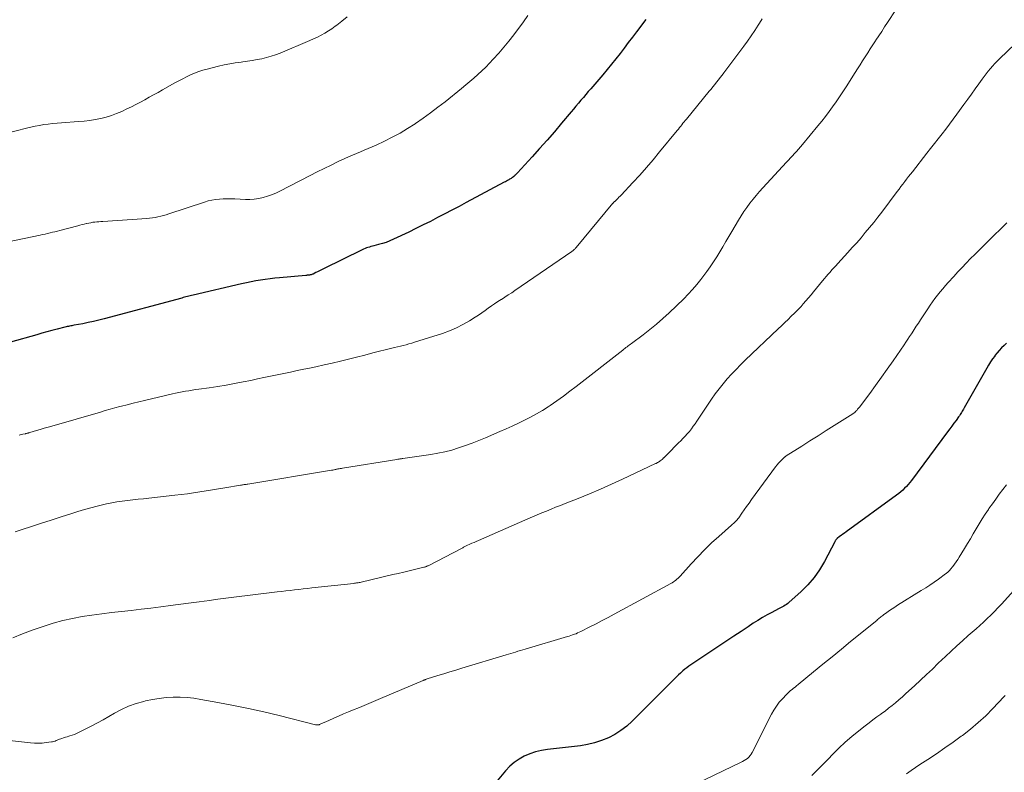
# Model space of a CAD drawing. Units: feet. Extents: x 1990000 to 1995034, y 545000 to 550005.
# Drawn here: x 1991740 to 1991910, y 545184 to 545314 of the extents above; entities that cross this region are included whole.
import ezdxf

# ---------------------------------------------------------------- set-up
doc = ezdxf.new("R2010")
doc.units = ezdxf.units.FT
doc.header["$LTSCALE"] = 100
doc.header["$MEASUREMENT"] = 0
doc.layers.add('CONTOUR INDEX', color=32, linetype='Continuous', lineweight=25)
doc.layers.add('CONTOUR INTERMEDIATE', color=40, linetype='Continuous', lineweight=15)

msp = doc.modelspace()

# ---------------------------------------------------------------- linework, layer by layer
at = {"layer": 'CONTOUR INDEX', "flags": 128}
for points, elevation in [([(1991848.03, 545314.23), (1991846.43, 545312.13), (1991845.71, 545311.2), (1991845, 545310.26), (1991844.29, 545309.32), (1991843.58, 545308.38), (1991842.86, 545307.44), (1991842.13, 545306.52), (1991841.38, 545305.61), (1991840.62, 545304.71), (1991838.54, 545302.3), (1991838.11, 545301.81), (1991837.68, 545301.31), (1991837.25, 545300.81), (1991836.82, 545300.31), (1991836.4, 545299.81), (1991835.97, 545299.31), (1991835.55, 545298.81), (1991835.13, 545298.31), (1991833.5, 545296.36), (1991832.26, 545294.9), (1991831, 545293.44), (1991829.72, 545292), (1991828.43, 545290.58), (1991825.89, 545287.81), (1991825.82, 545287.73), (1991825.74, 545287.66), (1991825.67, 545287.58), (1991825.59, 545287.5), (1991825.52, 545287.43), (1991825.48, 545287.39), (1991825.44, 545287.35), (1991825.4, 545287.32), (1991825.36, 545287.28), (1991825.32, 545287.24), (1991825.28, 545287.2), (1991825.23, 545287.17), (1991825.19, 545287.14), (1991825.04, 545287.02), (1991824.92, 545286.94), (1991824.79, 545286.85), (1991824.67, 545286.77), (1991824.54, 545286.69), (1991824.41, 545286.61), (1991824.21, 545286.5), (1991824.02, 545286.39), (1991823.82, 545286.28), (1991823.62, 545286.17), (1991817.07, 545282.67), (1991815.84, 545282.02), (1991814.61, 545281.37), (1991813.38, 545280.72), (1991812.14, 545280.08), (1991810.9, 545279.44), (1991809.66, 545278.81), (1991808.41, 545278.2), (1991807.16, 545277.59), (1991804.55, 545276.35), (1991803.93, 545276.07), (1991803.29, 545275.82), (1991802.64, 545275.61), (1991801.98, 545275.42), (1991801.17, 545275.21), (1991800.91, 545275.15), (1991800.65, 545275.08), (1991800.4, 545275.01), (1991800.14, 545274.94), (1991799.89, 545274.86), (1991799.64, 545274.77), (1991799.39, 545274.66), (1991799.15, 545274.55), (1991792.47, 545271.24), (1991792.14, 545271.07), (1991791.8, 545270.91), (1991791.47, 545270.75), (1991791.14, 545270.59), (1991790.68, 545270.36), (1991790.58, 545270.32), (1991790.47, 545270.28), (1991790.37, 545270.24), (1991790.27, 545270.21), (1991790.15, 545270.19), (1991790.05, 545270.17), (1991789.95, 545270.16), (1991789.85, 545270.15), (1991789.74, 545270.14), (1991789.64, 545270.14), (1991789.54, 545270.13), (1991789.44, 545270.12), (1991784.9, 545269.71), (1991784.08, 545269.63), (1991783.26, 545269.54), (1991782.44, 545269.43), (1991781.62, 545269.31), (1991780.8, 545269.18), (1991779.99, 545269.03), (1991779.18, 545268.86), (1991778.37, 545268.68), (1991769.99, 545266.72), (1991769.75, 545266.66), (1991769.51, 545266.6), (1991769.26, 545266.54), (1991769.02, 545266.48), (1991768.78, 545266.41), (1991768.54, 545266.35), (1991768.3, 545266.28), (1991768.06, 545266.22), (1991754.68, 545262.63), (1991753.76, 545262.39), (1991752.84, 545262.17), (1991751.91, 545261.97), (1991750.98, 545261.78), (1991749.51, 545261.51), (1991749.31, 545261.47), (1991749.11, 545261.43), (1991748.91, 545261.4), (1991748.71, 545261.36), (1991748.51, 545261.32), (1991748.31, 545261.28), (1991748.11, 545261.23), (1991747.91, 545261.19), (1991746.56, 545260.83), (1991745.68, 545260.6), (1991744.81, 545260.37), (1991743.94, 545260.13), (1991743.07, 545259.89), (1991738.55, 545258.6)], 900), ([(1991910.17, 545258.42), (1991909.74, 545258.02), (1991909.32, 545257.61), (1991908.92, 545257.19), (1991908.54, 545256.74), (1991908.18, 545256.29), (1991908.13, 545256.22), (1991907.76, 545255.71), (1991907.41, 545255.2), (1991907.07, 545254.66), (1991906.76, 545254.12), (1991902.88, 545247.27), (1991902.77, 545247.08), (1991902.66, 545246.88), (1991902.54, 545246.69), (1991902.43, 545246.5), (1991902.3, 545246.31), (1991902.18, 545246.12), (1991902.05, 545245.93), (1991901.92, 545245.75), (1991901.47, 545245.12), (1991901.11, 545244.63), (1991900.74, 545244.13), (1991900.38, 545243.64), (1991900.01, 545243.15), (1991893.79, 545234.78), (1991893.51, 545234.43), (1991893.22, 545234.08), (1991892.92, 545233.74), (1991892.61, 545233.42), (1991892.28, 545233.11), (1991891.95, 545232.8), (1991891.6, 545232.52), (1991891.24, 545232.24), (1991882.55, 545225.9), (1991882.26, 545225.7), (1991881.98, 545225.49), (1991881.69, 545225.28), (1991881.41, 545225.07), (1991880.99, 545224.75), (1991880.92, 545224.7), (1991880.86, 545224.64), (1991880.8, 545224.57), (1991880.75, 545224.5), (1991880.7, 545224.43), (1991880.66, 545224.35), (1991880.62, 545224.28), (1991880.58, 545224.2), (1991878.81, 545220.8), (1991877.96, 545219.37), (1991877.02, 545218.02), (1991875.94, 545216.77), (1991874.77, 545215.59), (1991872.68, 545213.71), (1991872.48, 545213.54), (1991872.26, 545213.38), (1991872.04, 545213.24), (1991871.81, 545213.11), (1991871.57, 545212.99), (1991871.34, 545212.87), (1991871.1, 545212.75), (1991870.87, 545212.62), (1991869.71, 545212.01), (1991868.9, 545211.57), (1991868.1, 545211.11), (1991867.32, 545210.63), (1991866.54, 545210.14), (1991865.64, 545209.54), (1991864.42, 545208.74), (1991863.2, 545207.94), (1991861.99, 545207.13), (1991860.77, 545206.32), (1991855.77, 545202.97), (1991855.42, 545202.72), (1991855.08, 545202.47), (1991854.74, 545202.2), (1991854.42, 545201.93), (1991854.35, 545201.87), (1991853.99, 545201.55), (1991853.64, 545201.23), (1991853.3, 545200.91), (1991852.96, 545200.58), (1991845.65, 545193.24), (1991844.72, 545192.4), (1991843.73, 545191.63), (1991842.67, 545190.97), (1991841.56, 545190.38), (1991840.39, 545189.91), (1991839.2, 545189.51), (1991837.98, 545189.23), (1991836.74, 545189.02), (1991831.05, 545188.37), (1991830.03, 545188.2), (1991829.02, 545187.96), (1991828.04, 545187.63), (1991827.08, 545187.23), (1991826.18, 545186.72), (1991825.33, 545186.15), (1991824.56, 545185.47), (1991823.85, 545184.72), (1991821.26, 545181.6)], 880)]:
    msp.add_lwpolyline(points, dxfattribs=dict(at, elevation=elevation))
at = {"layer": 'CONTOUR INTERMEDIATE', "flags": 128}
for points, elevation in [([(1991891.11, 545315.89), (1991889.66, 545313.7), (1991889.16, 545312.95), (1991888.67, 545312.2), (1991888.17, 545311.45), (1991887.68, 545310.7), (1991887.58, 545310.55), (1991887.14, 545309.87), (1991886.7, 545309.19), (1991886.26, 545308.51), (1991885.82, 545307.82), (1991885.38, 545307.13), (1991884.94, 545306.45), (1991884.5, 545305.76), (1991884.07, 545305.08), (1991882.52, 545302.65), (1991881.96, 545301.78), (1991881.38, 545300.91), (1991880.79, 545300.05), (1991880.2, 545299.2), (1991879.59, 545298.36), (1991878.96, 545297.53), (1991878.32, 545296.71), (1991877.67, 545295.9), (1991875.01, 545292.68), (1991874.68, 545292.29), (1991874.34, 545291.9), (1991874, 545291.51), (1991873.65, 545291.13), (1991873.31, 545290.75), (1991872.96, 545290.38), (1991872.61, 545290), (1991872.26, 545289.62), (1991868.2, 545285.24), (1991867.62, 545284.59), (1991867.04, 545283.92), (1991866.49, 545283.24), (1991865.95, 545282.55), (1991865.43, 545281.84), (1991864.93, 545281.13), (1991864.45, 545280.39), (1991863.99, 545279.64), (1991862.84, 545277.7), (1991862.32, 545276.82), (1991861.8, 545275.94), (1991861.29, 545275.06), (1991860.78, 545274.18), (1991860.25, 545273.3), (1991859.7, 545272.45), (1991859.12, 545271.61), (1991858.53, 545270.78), (1991857.49, 545269.4), (1991856.8, 545268.53), (1991856.08, 545267.69), (1991855.33, 545266.88), (1991854.55, 545266.09), (1991852.05, 545263.69), (1991850.96, 545262.69), (1991849.85, 545261.71), (1991848.71, 545260.78), (1991847.54, 545259.87), (1991845.54, 545258.38), (1991845.36, 545258.24), (1991845.17, 545258.1), (1991844.98, 545257.96), (1991844.79, 545257.82), (1991844.6, 545257.68), (1991844.41, 545257.54), (1991844.22, 545257.4), (1991844.03, 545257.25), (1991836.04, 545250.97), (1991834.93, 545250.13), (1991833.82, 545249.3), (1991832.68, 545248.49), (1991831.54, 545247.71), (1991831.18, 545247.47), (1991830.19, 545246.83), (1991829.19, 545246.23), (1991828.16, 545245.67), (1991827.12, 545245.13), (1991826.06, 545244.62), (1991825, 545244.13), (1991823.93, 545243.65), (1991822.86, 545243.18), (1991820.38, 545242.11), (1991819.24, 545241.64), (1991818.09, 545241.19), (1991816.93, 545240.77), (1991815.76, 545240.36), (1991814.58, 545240.01), (1991813.38, 545239.69), (1991812.18, 545239.44), (1991810.96, 545239.23), (1991806.15, 545238.53), (1991806.03, 545238.52), (1991805.9, 545238.5), (1991805.77, 545238.48), (1991805.64, 545238.47), (1991805.51, 545238.46), (1991805.39, 545238.44), (1991805.26, 545238.42), (1991805.13, 545238.4), (1991795.76, 545236.88), (1991795.56, 545236.85), (1991795.37, 545236.81), (1991795.17, 545236.78), (1991794.97, 545236.74), (1991794.81, 545236.7), (1991794.69, 545236.68), (1991794.58, 545236.65), (1991794.46, 545236.63), (1991794.34, 545236.61), (1991794.23, 545236.58), (1991794.11, 545236.56), (1991793.99, 545236.54), (1991793.88, 545236.52), (1991779.46, 545234.14), (1991779.3, 545234.11), (1991779.14, 545234.09), (1991778.98, 545234.06), (1991778.82, 545234.04), (1991778.66, 545234.01), (1991778.5, 545233.99), (1991778.35, 545233.96), (1991778.19, 545233.93), (1991775.46, 545233.48), (1991774.39, 545233.3), (1991773.32, 545233.12), (1991772.24, 545232.95), (1991771.17, 545232.78), (1991770.1, 545232.62), (1991769.03, 545232.47), (1991767.95, 545232.33), (1991766.87, 545232.21), (1991762.38, 545231.72), (1991761.46, 545231.62), (1991760.55, 545231.52), (1991759.63, 545231.42), (1991758.72, 545231.32), (1991757.8, 545231.2), (1991756.89, 545231.06), (1991755.99, 545230.9), (1991755.08, 545230.71), (1991754.62, 545230.6), (1991753.5, 545230.33), (1991752.38, 545230.04), (1991751.27, 545229.73), (1991750.16, 545229.39), (1991748.96, 545229.02), (1991747.26, 545228.48), (1991745.56, 545227.94), (1991743.86, 545227.39), (1991742.16, 545226.85), (1991740.53, 545226.32), (1991739.33, 545225.93)], 892), ([(1991827.71, 545314.91), (1991826.92, 545313.84), (1991826.14, 545312.76), (1991826.09, 545312.7), (1991825.27, 545311.61), (1991824.43, 545310.53), (1991823.55, 545309.49), (1991822.66, 545308.45), (1991821.71, 545307.4), (1991821.08, 545306.72), (1991820.43, 545306.05), (1991819.77, 545305.4), (1991819.09, 545304.77), (1991818.4, 545304.15), (1991817.7, 545303.54), (1991816.99, 545302.95), (1991816.27, 545302.36), (1991813.43, 545300.07), (1991812.18, 545299.1), (1991810.92, 545298.15), (1991809.64, 545297.23), (1991808.34, 545296.33), (1991808.26, 545296.27), (1991806.97, 545295.44), (1991805.67, 545294.66), (1991804.33, 545293.94), (1991802.96, 545293.26), (1991801.53, 545292.59), (1991800.86, 545292.29), (1991800.18, 545291.99), (1991799.51, 545291.71), (1991798.83, 545291.43), (1991798.14, 545291.15), (1991797.47, 545290.87), (1991796.79, 545290.57), (1991796.13, 545290.26), (1991795.02, 545289.74), (1991793.8, 545289.15), (1991792.58, 545288.56), (1991791.38, 545287.96), (1991790.17, 545287.35), (1991784.95, 545284.66), (1991784.25, 545284.32), (1991783.54, 545284.02), (1991782.81, 545283.77), (1991782.07, 545283.54), (1991781.31, 545283.38), (1991780.55, 545283.26), (1991779.78, 545283.22), (1991779.01, 545283.22), (1991777.18, 545283.31), (1991776.52, 545283.33), (1991775.86, 545283.33), (1991775.2, 545283.31), (1991774.55, 545283.28), (1991773.89, 545283.21), (1991773.25, 545283.1), (1991772.61, 545282.95), (1991771.98, 545282.77), (1991765.81, 545280.72), (1991765.35, 545280.58), (1991764.89, 545280.44), (1991764.42, 545280.32), (1991763.95, 545280.21), (1991763.47, 545280.12), (1991763, 545280.04), (1991762.52, 545279.99), (1991762.04, 545279.94), (1991754.43, 545279.43), (1991754.09, 545279.41), (1991753.74, 545279.38), (1991753.4, 545279.35), (1991753.06, 545279.31), (1991752.72, 545279.27), (1991752.37, 545279.21), (1991752.04, 545279.15), (1991751.7, 545279.08), (1991751.63, 545279.06), (1991751.25, 545278.97), (1991750.88, 545278.88), (1991750.51, 545278.79), (1991750.14, 545278.69), (1991747.04, 545277.87), (1991746.62, 545277.76), (1991746.2, 545277.65), (1991745.77, 545277.55), (1991745.35, 545277.45), (1991744.92, 545277.35), (1991744.5, 545277.25), (1991744.07, 545277.16), (1991743.65, 545277.07), (1991735.3, 545275.32)], 904), ([(1991796.53, 545314.69), (1991795.61, 545313.95), (1991795.34, 545313.72), (1991795.06, 545313.5), (1991794.78, 545313.29), (1991794.5, 545313.07), (1991794.22, 545312.86), (1991793.93, 545312.65), (1991793.64, 545312.46), (1991793.33, 545312.28), (1991792.7, 545311.91), (1991792.07, 545311.55), (1991791.43, 545311.22), (1991790.78, 545310.91), (1991790.12, 545310.62), (1991784.99, 545308.46), (1991784.22, 545308.16), (1991783.44, 545307.9), (1991782.64, 545307.67), (1991781.84, 545307.48), (1991781.03, 545307.32), (1991780.21, 545307.18), (1991779.39, 545307.05), (1991778.57, 545306.94), (1991778.26, 545306.9), (1991777.28, 545306.77), (1991776.31, 545306.61), (1991775.34, 545306.41), (1991774.38, 545306.19), (1991772.43, 545305.7), (1991771.7, 545305.5), (1991770.98, 545305.27), (1991770.27, 545305), (1991769.58, 545304.7), (1991768.89, 545304.37), (1991768.21, 545304.03), (1991767.54, 545303.68), (1991766.88, 545303.31), (1991764.72, 545302.09), (1991763.96, 545301.67), (1991763.21, 545301.25), (1991762.45, 545300.83), (1991761.68, 545300.41), (1991760.92, 545300), (1991760.15, 545299.6), (1991759.38, 545299.21), (1991758.6, 545298.82), (1991757.71, 545298.4), (1991756.83, 545298.01), (1991755.93, 545297.67), (1991755.02, 545297.39), (1991754.09, 545297.16), (1991753.14, 545296.98), (1991752.19, 545296.82), (1991751.24, 545296.71), (1991750.28, 545296.63), (1991747.33, 545296.45), (1991746.56, 545296.39), (1991745.8, 545296.31), (1991745.04, 545296.22), (1991744.28, 545296.11), (1991743.53, 545295.98), (1991742.78, 545295.83), (1991742.03, 545295.67), (1991741.28, 545295.49), (1991737.73, 545294.58)], 908), ([(1991868.09, 545314.38), (1991867.62, 545313.62), (1991867.4, 545313.27), (1991866.8, 545312.35), (1991866.19, 545311.43), (1991865.56, 545310.53), (1991864.91, 545309.65), (1991861.46, 545305.02), (1991861.16, 545304.62), (1991860.85, 545304.22), (1991860.53, 545303.82), (1991860.22, 545303.43), (1991859.9, 545303.04), (1991859.58, 545302.65), (1991859.26, 545302.25), (1991858.93, 545301.86), (1991855.02, 545297.08), (1991854.82, 545296.84), (1991854.62, 545296.59), (1991854.42, 545296.34), (1991854.23, 545296.09), (1991854.03, 545295.85), (1991853.83, 545295.6), (1991853.63, 545295.35), (1991853.43, 545295.1), (1991850.4, 545291.4), (1991849.28, 545290.05), (1991848.14, 545288.72), (1991846.97, 545287.42), (1991845.79, 545286.13), (1991843.76, 545283.97), (1991843.57, 545283.77), (1991843.39, 545283.58), (1991843.19, 545283.39), (1991843, 545283.21), (1991842.71, 545282.93), (1991842.66, 545282.88), (1991842.61, 545282.84), (1991842.56, 545282.79), (1991842.52, 545282.75), (1991842.47, 545282.7), (1991842.42, 545282.65), (1991842.38, 545282.6), (1991842.34, 545282.55), (1991836, 545274.92), (1991835.91, 545274.82), (1991835.83, 545274.72), (1991835.74, 545274.63), (1991835.64, 545274.54), (1991835.55, 545274.46), (1991835.45, 545274.38), (1991835.35, 545274.3), (1991835.24, 545274.22), (1991825.47, 545267.51), (1991824.9, 545267.12), (1991824.32, 545266.74), (1991823.73, 545266.36), (1991823.14, 545265.99), (1991823.11, 545265.97), (1991822.54, 545265.61), (1991821.97, 545265.23), (1991821.42, 545264.85), (1991820.86, 545264.45), (1991820.31, 545264.06), (1991819.76, 545263.67), (1991819.2, 545263.29), (1991818.63, 545262.92), (1991817.61, 545262.27), (1991816.51, 545261.63), (1991815.38, 545261.05), (1991814.2, 545260.55), (1991813, 545260.12), (1991808.18, 545258.58), (1991807.69, 545258.44), (1991807.2, 545258.3), (1991806.71, 545258.17), (1991806.21, 545258.05), (1991805.72, 545257.94), (1991805.22, 545257.82), (1991804.72, 545257.7), (1991804.23, 545257.58), (1991800.98, 545256.75), (1991799.58, 545256.39), (1991798.18, 545256.04), (1991796.78, 545255.69), (1991795.38, 545255.34), (1991793.98, 545255.01), (1991792.57, 545254.68), (1991791.16, 545254.37), (1991789.75, 545254.07), (1991789.06, 545253.93), (1991787.92, 545253.7), (1991786.78, 545253.46), (1991785.64, 545253.22), (1991784.5, 545252.97), (1991783.36, 545252.73), (1991782.22, 545252.49), (1991781.08, 545252.26), (1991779.94, 545252.02), (1991778.61, 545251.75), (1991777.16, 545251.48), (1991775.7, 545251.21), (1991774.24, 545250.98), (1991772.78, 545250.76), (1991771.01, 545250.51), (1991770.43, 545250.42), (1991769.86, 545250.34), (1991769.29, 545250.24), (1991768.71, 545250.15), (1991768.14, 545250.04), (1991767.57, 545249.93), (1991767, 545249.81), (1991766.44, 545249.68), (1991761.63, 545248.55), (1991760.63, 545248.31), (1991759.65, 545248.07), (1991758.66, 545247.82), (1991757.67, 545247.57), (1991757.38, 545247.49), (1991756.54, 545247.27), (1991755.71, 545247.04), (1991754.87, 545246.8), (1991754.03, 545246.56), (1991745.69, 545244.14), (1991745.02, 545243.95), (1991744.35, 545243.75), (1991743.68, 545243.55), (1991743.01, 545243.36), (1991741.85, 545243.02), (1991741.76, 545242.99), (1991741.67, 545242.96), (1991741.58, 545242.94), (1991741.49, 545242.91), (1991741.4, 545242.89), (1991741.31, 545242.87), (1991741.21, 545242.84), (1991741.12, 545242.82), (1991740.68, 545242.73), (1991740.37, 545242.66), (1991740.05, 545242.59)], 896), ([(1991914.29, 545312.56), (1991908.98, 545307.46), (1991908.57, 545307.05), (1991908.17, 545306.64), (1991907.78, 545306.22), (1991907.4, 545305.79), (1991907.03, 545305.35), (1991906.67, 545304.9), (1991906.32, 545304.44), (1991905.98, 545303.98), (1991905.38, 545303.14), (1991904.75, 545302.26), (1991904.12, 545301.38), (1991903.48, 545300.49), (1991902.84, 545299.61), (1991901.61, 545297.91), (1991900.98, 545297.05), (1991900.35, 545296.2), (1991899.7, 545295.36), (1991899.06, 545294.51), (1991898.41, 545293.67), (1991897.75, 545292.84), (1991897.1, 545292), (1991896.44, 545291.17), (1991893.95, 545288), (1991893.61, 545287.57), (1991893.28, 545287.15), (1991892.95, 545286.72), (1991892.63, 545286.29), (1991892.3, 545285.85), (1991891.98, 545285.42), (1991891.65, 545284.99), (1991891.33, 545284.56), (1991888.68, 545281.05), (1991887.98, 545280.15), (1991887.28, 545279.25), (1991886.56, 545278.37), (1991885.84, 545277.49), (1991885.1, 545276.62), (1991884.35, 545275.76), (1991883.6, 545274.91), (1991882.84, 545274.07), (1991881.09, 545272.16), (1991880.76, 545271.79), (1991880.43, 545271.43), (1991880.09, 545271.06), (1991879.76, 545270.69), (1991879.44, 545270.32), (1991879.11, 545269.95), (1991878.79, 545269.57), (1991878.48, 545269.19), (1991876.92, 545267.3), (1991876.48, 545266.77), (1991876.04, 545266.24), (1991875.59, 545265.72), (1991875.14, 545265.2), (1991874.76, 545264.77), (1991874.49, 545264.46), (1991874.21, 545264.17), (1991873.93, 545263.88), (1991873.64, 545263.59), (1991873.09, 545263.07), (1991872.52, 545262.52), (1991871.96, 545261.98), (1991871.39, 545261.44), (1991870.82, 545260.89), (1991865.13, 545255.49), (1991864.34, 545254.71), (1991863.56, 545253.92), (1991862.8, 545253.11), (1991862.06, 545252.29), (1991861.34, 545251.44), (1991860.65, 545250.58), (1991859.98, 545249.69), (1991859.35, 545248.78), (1991858.63, 545247.73), (1991858.17, 545247.05), (1991857.71, 545246.37), (1991857.26, 545245.69), (1991856.8, 545245), (1991856.5, 545244.55), (1991856.19, 545244.1), (1991855.86, 545243.66), (1991855.52, 545243.23), (1991855.16, 545242.82), (1991854.79, 545242.42), (1991854.41, 545242.01), (1991854.03, 545241.62), (1991853.65, 545241.23), (1991851.71, 545239.26), (1991851.56, 545239.11), (1991851.42, 545238.97), (1991851.27, 545238.82), (1991851.12, 545238.67), (1991851.09, 545238.64), (1991850.95, 545238.51), (1991850.81, 545238.39), (1991850.66, 545238.27), (1991850.51, 545238.15), (1991850.35, 545238.04), (1991850.27, 545237.99), (1991850.19, 545237.93), (1991850.11, 545237.88), (1991850.03, 545237.84), (1991849.95, 545237.79), (1991849.86, 545237.75), (1991849.78, 545237.7), (1991849.69, 545237.66), (1991844, 545234.97), (1991842.1, 545234.1), (1991840.2, 545233.26), (1991838.29, 545232.45), (1991836.36, 545231.67), (1991834.1, 545230.79), (1991833.29, 545230.47), (1991832.48, 545230.14), (1991831.68, 545229.82), (1991830.88, 545229.49), (1991830.08, 545229.15), (1991829.28, 545228.81), (1991828.48, 545228.47), (1991827.68, 545228.13), (1991819.19, 545224.42), (1991818.81, 545224.26), (1991818.43, 545224.09), (1991818.06, 545223.92), (1991817.68, 545223.75), (1991817.17, 545223.52), (1991817.05, 545223.46), (1991816.93, 545223.41), (1991816.82, 545223.35), (1991816.7, 545223.29), (1991816.59, 545223.23), (1991816.47, 545223.17), (1991816.36, 545223.11), (1991816.24, 545223.05), (1991810.6, 545220.11), (1991810.51, 545220.06), (1991810.4, 545220.02), (1991810.3, 545219.97), (1991810.2, 545219.93), (1991810.09, 545219.89), (1991809.99, 545219.86), (1991809.88, 545219.83), (1991809.78, 545219.8), (1991808.14, 545219.4), (1991807.22, 545219.18), (1991806.3, 545218.96), (1991805.37, 545218.74), (1991804.45, 545218.52), (1991798.94, 545217.23), (1991798.79, 545217.19), (1991798.63, 545217.16), (1991798.47, 545217.13), (1991798.31, 545217.1), (1991798.16, 545217.08), (1991798, 545217.05), (1991797.84, 545217.03), (1991797.68, 545217.01), (1991790.44, 545216.22), (1991789.7, 545216.14), (1991788.95, 545216.06), (1991788.21, 545215.98), (1991787.47, 545215.89), (1991786.73, 545215.81), (1991785.98, 545215.72), (1991785.24, 545215.63), (1991784.5, 545215.54), (1991776.54, 545214.56), (1991775.62, 545214.45), (1991774.7, 545214.33), (1991773.78, 545214.21), (1991772.86, 545214.09), (1991771.94, 545213.97), (1991771.03, 545213.84), (1991770.11, 545213.72), (1991769.19, 545213.59), (1991766.12, 545213.18), (1991764.42, 545212.96), (1991762.73, 545212.74), (1991761.03, 545212.55), (1991759.34, 545212.36), (1991757.64, 545212.18), (1991755.94, 545211.99), (1991754.25, 545211.78), (1991752.56, 545211.56), (1991750.88, 545211.3), (1991749.21, 545210.98), (1991747.56, 545210.59), (1991745.91, 545210.15), (1991745.72, 545210.09), (1991743.99, 545209.54), (1991742.29, 545208.95), (1991740.61, 545208.3), (1991738.94, 545207.6)], 888), ([(1991910.24, 545279.18), (1991906.95, 545275.97), (1991906.2, 545275.23), (1991905.45, 545274.49), (1991904.71, 545273.75), (1991903.97, 545273.01), (1991903.24, 545272.25), (1991902.51, 545271.5), (1991901.79, 545270.73), (1991901.08, 545269.95), (1991900.12, 545268.89), (1991899.64, 545268.35), (1991899.18, 545267.81), (1991898.72, 545267.26), (1991898.28, 545266.7), (1991897.84, 545266.13), (1991897.42, 545265.55), (1991897.01, 545264.96), (1991896.61, 545264.37), (1991895.36, 545262.47), (1991894.99, 545261.91), (1991894.63, 545261.35), (1991894.26, 545260.79), (1991893.89, 545260.23), (1991893.79, 545260.07), (1991893.48, 545259.59), (1991893.16, 545259.11), (1991892.84, 545258.63), (1991892.52, 545258.16), (1991890.61, 545255.37), (1991889.62, 545253.95), (1991888.63, 545252.55), (1991887.62, 545251.16), (1991886.6, 545249.77), (1991884.83, 545247.41), (1991884.68, 545247.22), (1991884.52, 545247.03), (1991884.35, 545246.85), (1991884.18, 545246.68), (1991883.95, 545246.45), (1991883.89, 545246.4), (1991883.83, 545246.35), (1991883.76, 545246.3), (1991883.69, 545246.25), (1991880.49, 545244.23), (1991879.09, 545243.35), (1991877.69, 545242.46), (1991876.28, 545241.57), (1991874.88, 545240.68), (1991872.19, 545238.98), (1991872.13, 545238.94), (1991872.07, 545238.9), (1991872.02, 545238.86), (1991871.97, 545238.81), (1991871.47, 545238.34), (1991871.17, 545238.05), (1991870.89, 545237.75), (1991870.63, 545237.44), (1991870.37, 545237.11), (1991866.22, 545231.45), (1991865.8, 545230.87), (1991865.39, 545230.29), (1991864.98, 545229.71), (1991864.57, 545229.12), (1991864.02, 545228.31), (1991863.89, 545228.13), (1991863.75, 545227.96), (1991863.6, 545227.8), (1991863.44, 545227.65), (1991863.27, 545227.51), (1991863.11, 545227.36), (1991862.94, 545227.21), (1991862.78, 545227.07), (1991860.57, 545225.11), (1991859.33, 545223.98), (1991858.13, 545222.82), (1991856.96, 545221.62), (1991855.82, 545220.39), (1991853.92, 545218.28), (1991853.75, 545218.09), (1991853.57, 545217.91), (1991853.38, 545217.74), (1991853.18, 545217.57), (1991852.98, 545217.41), (1991852.77, 545217.26), (1991852.56, 545217.13), (1991852.33, 545217), (1991842.58, 545211.7), (1991841.54, 545211.14), (1991840.49, 545210.59), (1991839.44, 545210.04), (1991838.39, 545209.51), (1991836.83, 545208.73), (1991836.55, 545208.59), (1991836.27, 545208.46), (1991835.99, 545208.34), (1991835.7, 545208.23), (1991835.41, 545208.12), (1991835.12, 545208.02), (1991834.83, 545207.93), (1991834.53, 545207.84), (1991827.23, 545205.66), (1991826.82, 545205.54), (1991826.41, 545205.42), (1991825.99, 545205.3), (1991825.58, 545205.18), (1991825.17, 545205.05), (1991824.76, 545204.93), (1991824.35, 545204.81), (1991823.94, 545204.68), (1991816.31, 545202.38), (1991815.28, 545202.07), (1991814.26, 545201.76), (1991813.23, 545201.44), (1991812.2, 545201.12), (1991810.33, 545200.53), (1991810.24, 545200.5), (1991810.15, 545200.47), (1991810.07, 545200.44), (1991809.98, 545200.41), (1991809.89, 545200.37), (1991809.8, 545200.34), (1991809.72, 545200.31), (1991809.63, 545200.27), (1991802.28, 545197.16), (1991801.08, 545196.65), (1991799.88, 545196.15), (1991798.68, 545195.64), (1991797.47, 545195.14), (1991796.77, 545194.85), (1991795.92, 545194.5), (1991795.07, 545194.13), (1991794.23, 545193.77), (1991793.39, 545193.39), (1991791.89, 545192.72), (1991791.8, 545192.68), (1991791.7, 545192.65), (1991791.61, 545192.63), (1991791.51, 545192.61), (1991791.41, 545192.6), (1991791.31, 545192.6), (1991791.21, 545192.61), (1991791.11, 545192.63), (1991784.84, 545194.21), (1991782.22, 545194.84), (1991779.58, 545195.44), (1991776.94, 545195.98), (1991774.28, 545196.49), (1991771.34, 545197.02), (1991770.15, 545197.2), (1991768.96, 545197.32), (1991767.76, 545197.38), (1991766.56, 545197.38), (1991765.36, 545197.31), (1991764.17, 545197.19), (1991762.99, 545196.99), (1991761.82, 545196.74), (1991761.49, 545196.66), (1991760.18, 545196.28), (1991758.89, 545195.82), (1991757.66, 545195.25), (1991756.45, 545194.62), (1991755.46, 545194.04), (1991754.5, 545193.49), (1991753.52, 545192.95), (1991752.54, 545192.43), (1991751.55, 545191.93), (1991750.28, 545191.3), (1991749.92, 545191.13), (1991749.54, 545190.98), (1991749.16, 545190.84), (1991748.78, 545190.72), (1991748.61, 545190.67), (1991748.31, 545190.58), (1991748, 545190.49), (1991747.7, 545190.39), (1991747.41, 545190.28), (1991747.22, 545190.22), (1991747.01, 545190.14), (1991746.81, 545190.07), (1991746.61, 545189.99), (1991746.41, 545189.9), (1991746.21, 545189.83), (1991746, 545189.76), (1991745.79, 545189.72), (1991745.58, 545189.68), (1991744.67, 545189.55), (1991744, 545189.48), (1991743.33, 545189.44), (1991742.66, 545189.46), (1991741.98, 545189.5), (1991735.21, 545190.24)], 884), ([(1991910.17, 545234), (1991909.55, 545233.2), (1991908.93, 545232.38), (1991908.33, 545231.56), (1991907.73, 545230.74), (1991907.14, 545229.9), (1991907.05, 545229.76), (1991906.49, 545228.94), (1991905.96, 545228.12), (1991905.44, 545227.28), (1991904.94, 545226.43), (1991904.44, 545225.57), (1991903.94, 545224.72), (1991903.44, 545223.87), (1991902.93, 545223.03), (1991902.01, 545221.51), (1991901.76, 545221.11), (1991901.49, 545220.71), (1991901.21, 545220.33), (1991900.92, 545219.95), (1991900.51, 545219.44), (1991900.42, 545219.32), (1991900.32, 545219.21), (1991900.22, 545219.11), (1991900.12, 545219.01), (1991900.01, 545218.91), (1991899.9, 545218.82), (1991899.78, 545218.73), (1991899.67, 545218.64), (1991898.45, 545217.76), (1991897.72, 545217.24), (1991896.98, 545216.73), (1991896.24, 545216.24), (1991895.48, 545215.76), (1991891.41, 545213.23), (1991890.94, 545212.93), (1991890.48, 545212.63), (1991890.03, 545212.32), (1991889.57, 545212), (1991888.98, 545211.57), (1991888.83, 545211.46), (1991888.68, 545211.35), (1991888.53, 545211.23), (1991888.39, 545211.12), (1991888.24, 545211), (1991888.09, 545210.88), (1991887.95, 545210.76), (1991887.8, 545210.64), (1991883.31, 545206.97), (1991881.71, 545205.67), (1991880.12, 545204.36), (1991878.52, 545203.06), (1991876.93, 545201.75), (1991874.24, 545199.56), (1991873.99, 545199.35), (1991873.73, 545199.14), (1991873.48, 545198.94), (1991873.22, 545198.73), (1991872.97, 545198.52), (1991872.72, 545198.31), (1991872.49, 545198.08), (1991872.25, 545197.85), (1991871.57, 545197.13), (1991871.02, 545196.51), (1991870.52, 545195.87), (1991870.08, 545195.18), (1991869.68, 545194.46), (1991866.36, 545187.87), (1991866.19, 545187.58), (1991866, 545187.31), (1991865.77, 545187.07), (1991865.52, 545186.84), (1991865.24, 545186.64), (1991864.96, 545186.45), (1991864.66, 545186.28), (1991864.36, 545186.13), (1991856.78, 545182.52)], 876), ([(1991916.06, 545220.98), (1991909.29, 545213.45), (1991908.7, 545212.81), (1991908.1, 545212.17), (1991907.48, 545211.55), (1991906.85, 545210.94), (1991906.21, 545210.35), (1991905.57, 545209.75), (1991904.92, 545209.17), (1991904.26, 545208.59), (1991903.58, 545208), (1991902.59, 545207.12), (1991901.6, 545206.23), (1991900.63, 545205.33), (1991899.67, 545204.42), (1991898.42, 545203.23), (1991897.4, 545202.25), (1991896.37, 545201.28), (1991895.34, 545200.32), (1991894.3, 545199.36), (1991893.36, 545198.49), (1991892.79, 545197.97), (1991892.22, 545197.45), (1991891.64, 545196.94), (1991891.05, 545196.44), (1991890.45, 545195.95), (1991889.85, 545195.47), (1991889.24, 545195), (1991888.61, 545194.55), (1991888.51, 545194.47), (1991887.83, 545193.98), (1991887.15, 545193.48), (1991886.49, 545192.98), (1991885.82, 545192.47), (1991884.73, 545191.61), (1991883.54, 545190.63), (1991882.39, 545189.63), (1991881.28, 545188.58), (1991880.19, 545187.49), (1991879.5, 545186.77), (1991878.07, 545185.32), (1991876.61, 545183.9)], 872), ([(1991909.96, 545197.71), (1991909.71, 545197.43), (1991907.82, 545195.43), (1991906.58, 545194.2), (1991905.3, 545193.01), (1991903.96, 545191.89), (1991902.57, 545190.81), (1991902.37, 545190.66), (1991900.95, 545189.64), (1991899.52, 545188.63), (1991898.08, 545187.65), (1991896.62, 545186.67), (1991895.25, 545185.77), (1991894.48, 545185.25), (1991893.72, 545184.73), (1991892.96, 545184.19)], 868)]:
    msp.add_lwpolyline(points, dxfattribs=dict(at, elevation=elevation))

doc.saveas('drawing.dxf')
